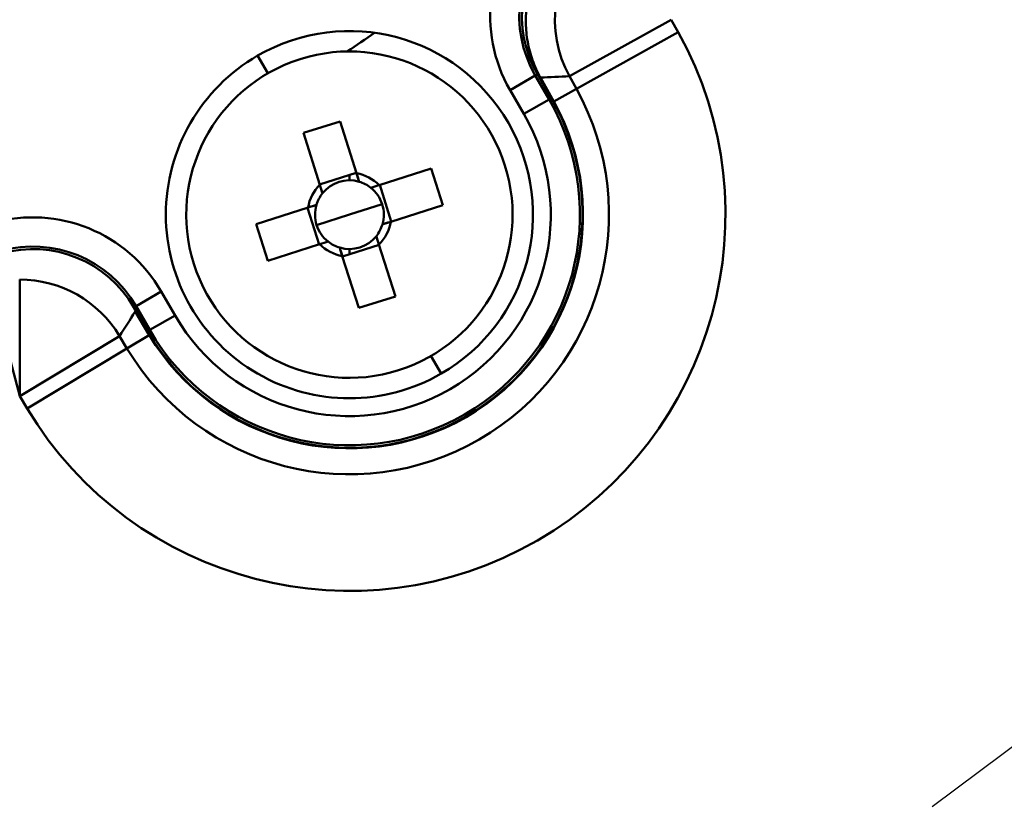
# Model space of a CAD drawing. Units: inches. Extents: x 0.1 to 16.9, y 0.4 to 10.6.
# Drawn here: x 3.6 to 4.2, y 7.1 to 7.6 of the extents above; entities that cross this region are included whole.
import ezdxf

# ---------------------------------------------------------------- set-up
doc = ezdxf.new("R2010")
doc.units = ezdxf.units.IN
doc.header["$MEASUREMENT"] = 0
doc.linetypes.add('CHAIN', pattern=[0.7087, 0.4724, -0.0591, 0.1181, -0.0591])
doc.layers.add('Centerline (ANSI)', color=7, linetype='Continuous', lineweight=25)
doc.layers.add('Visible (ANSI)', color=7, linetype='Continuous', lineweight=50)

msp = doc.modelspace()

# ---------------------------------------------------------------- linework, layer by layer
at = {"layer": 'Centerline (ANSI)', "linetype": 'CHAIN', "ltscale": 0.952448}
msp.add_circle((3.3234, 8.32076), 1.49606, dxfattribs=at)
at = {"layer": 'Visible (ANSI)'}
for p, q in [((3.94451, 7.59599), (4.01336, 7.63416)), ((4.01336, 7.63416), (3.94451, 7.59599)), ((4.01336, 7.63416), (4.01808, 7.62566)), ((4.01336, 7.63416), (4.01808, 7.62566)), ((3.94922, 7.58749), (4.01808, 7.62566)), ((4.01808, 7.62566), (3.94922, 7.58749)), ((3.73383, 7.60987), (3.74072, 7.59793)), ((3.92141, 7.59647), (3.90437, 7.58663)), ((3.90437, 7.58663), (3.92141, 7.59647)), ((3.92291, 7.59733), (3.92141, 7.59647)), ((3.92291, 7.59733), (3.92141, 7.59647)), ((3.92141, 7.59647), (3.93072, 7.58034)), ((3.93072, 7.58034), (3.92141, 7.59647)), ((3.93222, 7.58121), (3.92291, 7.59733)), ((3.93222, 7.58121), (3.92291, 7.59733)), ((3.92493, 7.59512), (3.93387, 7.57898)), ((3.92493, 7.59512), (3.93387, 7.57898)), ((3.94922, 7.58749), (3.94451, 7.59599)), ((3.94922, 7.58749), (3.94451, 7.59599)), ((3.91368, 7.5705), (3.90437, 7.58663)), ((3.90437, 7.58663), (3.91368, 7.5705)), ((3.93387, 7.57898), (3.94922, 7.58749)), ((3.94922, 7.58749), (3.93387, 7.57898)), ((3.93072, 7.58034), (3.91368, 7.5705)), ((3.91368, 7.5705), (3.93072, 7.58034)), ((3.93222, 7.58121), (3.93072, 7.58034)), ((3.93072, 7.58034), (3.93222, 7.58121)), ((3.76474, 7.55767), (3.78952, 7.5655)), ((3.78952, 7.5655), (3.76474, 7.55767)), ((3.78952, 7.5655), (3.80062, 7.53041)), ((3.80062, 7.53041), (3.78952, 7.5655)), ((3.77585, 7.52257), (3.76474, 7.55767)), ((3.76474, 7.55767), (3.77585, 7.52257)), ((3.81594, 7.52245), (3.85104, 7.53356)), ((3.85104, 7.53356), (3.81594, 7.52245)), ((3.85104, 7.53356), (3.85887, 7.50878)), ((3.85887, 7.50878), (3.85104, 7.53356)), ((3.77573, 7.52295), (3.8005, 7.53078)), ((3.79584, 7.52569), (3.79584, 7.52931)), ((3.81632, 7.52257), (3.82415, 7.4978)), ((3.7328, 7.49615), (3.76789, 7.50725)), ((3.76789, 7.50725), (3.7328, 7.49615)), ((3.77536, 7.48236), (3.76752, 7.50713)), ((3.81798, 7.50947), (3.79584, 7.50247)), ((3.79584, 7.50247), (3.81798, 7.50947)), ((3.85887, 7.50878), (3.82378, 7.49768)), ((3.82378, 7.49768), (3.85887, 7.50878)), ((3.79584, 7.50247), (3.77369, 7.49546)), ((3.77369, 7.49546), (3.79584, 7.50247)), ((3.74064, 7.47138), (3.7328, 7.49615)), ((3.7328, 7.49615), (3.74064, 7.47138)), ((3.77573, 7.48248), (3.74064, 7.47138)), ((3.74064, 7.47138), (3.77573, 7.48248)), ((3.81594, 7.48199), (3.79117, 7.47415)), ((3.79584, 7.47563), (3.79584, 7.47924)), ((3.81582, 7.48236), (3.82693, 7.44727)), ((3.82693, 7.44727), (3.81582, 7.48236)), ((3.80215, 7.43943), (3.79105, 7.47452)), ((3.79105, 7.47452), (3.80215, 7.43943)), ((3.57302, 7.37993), (3.55283, 7.45603)), ((3.57302, 7.37993), (3.57302, 7.45866)), ((3.66868, 7.45056), (3.65164, 7.44072)), ((3.65164, 7.44072), (3.66868, 7.45056)), ((3.66868, 7.45056), (3.67799, 7.43443)), ((3.67799, 7.43443), (3.66868, 7.45056)), ((3.82693, 7.44727), (3.80215, 7.43943)), ((3.80215, 7.43943), (3.82693, 7.44727)), ((3.65164, 7.44072), (3.65014, 7.43985)), ((3.65014, 7.43985), (3.65945, 7.42373)), ((3.65164, 7.44072), (3.66095, 7.42459)), ((3.66055, 7.42118), (3.65105, 7.437)), ((3.66055, 7.42118), (3.65105, 7.437)), ((3.66095, 7.42459), (3.67799, 7.43443)), ((3.67799, 7.43443), (3.66095, 7.42459)), ((3.64051, 7.42047), (3.57302, 7.37993)), ((3.57302, 7.37993), (3.64051, 7.42047)), ((3.64051, 7.42047), (3.64551, 7.41214)), ((3.64051, 7.42047), (3.64551, 7.41214)), ((3.64551, 7.41214), (3.66055, 7.42118)), ((3.66055, 7.42118), (3.64551, 7.41214)), ((3.66095, 7.42459), (3.65945, 7.42373)), ((3.64551, 7.41214), (3.57803, 7.3716)), ((3.57803, 7.3716), (3.64551, 7.41214)), ((3.85095, 7.407), (3.85784, 7.39507)), ((3.57803, 7.3716), (3.57302, 7.37993)), ((3.57803, 7.3716), (3.57302, 7.37993))]:
    msp.add_line(p, q, dxfattribs=at)
for centre, radius, start, end in [((3.3234, 8.32076), 1.71582, 270, 348.8872), ((3.3234, 8.32076), 1.72825, 270, 348.96817), ((3.3234, 8.32076), 1.69616, 270, 348.75674), ((3.3234, 8.32076), 1.71582, 270, 348.8872), ((3.3234, 8.32076), 1.69616, 270, 348.75674), ((3.3234, 8.32076), 1.72825, 270, 348.96817), ((3.9911, 7.6367), 0.10015, 134.30697, 210), ((3.9911, 7.6367), 0.10015, 134.30697, 210), ((3.9911, 7.6367), 0.08046, 134.30697, 210), ((3.9911, 7.6367), 0.08046, 134.30697, 210), ((3.9911, 7.6367), 0.07874, 134.30697, 210), ((3.9911, 7.6367), 0.07874, 134.30697, 210), ((3.79584, 7.50247), 0.2541, 211, 29), ((3.79584, 7.50247), 0.2541, 211, 29), ((3.79584, 7.50247), 0.12402, 300, 120), ((3.3234, 8.32076), 0.85039, 303.6299, 305.13585), ((3.3234, 8.32076), 0.85039, 303.6299, 305.13585), ((3.79584, 7.50247), 0.11024, 17.55619, 197.55619), ((3.79584, 7.50247), 0.11024, 17.55619, 197.55619), ((3.79584, 7.50247), 0.12402, 120, 300), ((3.79584, 7.50247), 0.12402, 120, 300), ((3.79584, 7.50247), 0.17537, 211, 29), ((3.79584, 7.50247), 0.17537, 211, 29), ((3.79584, 7.50247), 0.15748, 210, 30), ((3.79584, 7.50247), 0.15748, 210, 30), ((3.79584, 7.50247), 0.15782, 211, 29), ((3.79584, 7.50247), 0.15782, 211, 29), ((3.79584, 7.50247), 0.15576, 210, 30), ((3.79584, 7.50247), 0.15576, 210, 30), ((3.79584, 7.50247), 0.13607, 210, 30), ((3.79584, 7.50247), 0.13607, 210, 30), ((3.79584, 7.50247), 0.11024, 197.55619, 17.55619), ((3.79584, 7.50247), 0.02323, 73.54726, 141.56511), ((3.79584, 7.50247), 0.02835, 44.82974, 80.28264), ((3.79584, 7.50247), 0.02835, 44.82974, 80.28264), ((3.79584, 7.50247), 0.02835, 134.82974, 170.28264), ((3.79584, 7.50247), 0.02835, 134.82974, 170.28264), ((3.79584, 7.50247), 0.02323, 51.56511, 73.54726), ((3.79584, 7.50247), 0.02323, 51.56511, 73.54726), ((3.79584, 7.50247), 0.02323, 17.55619, 51.56511), ((3.79584, 7.50247), 0.02323, 141.56511, 163.54726), ((3.79584, 7.50247), 0.02323, 141.56511, 163.54726), ((3.79584, 7.50247), 0.02323, 163.54726, 197.55619), ((3.79584, 7.50247), 0.02323, 343.54726, 17.55619), ((3.58195, 7.40048), 0.10015, 30, 105.69303), ((3.58195, 7.40048), 0.10015, 30, 105.69303), ((3.79584, 7.50247), 0.02323, 197.55619, 231.56511), ((3.79584, 7.50247), 0.02323, 321.56511, 343.54726), ((3.79584, 7.50247), 0.02323, 321.56511, 343.54726), ((3.79584, 7.50247), 0.02835, 314.82974, 350.28264), ((3.79584, 7.50247), 0.02835, 314.82974, 350.28264), ((3.79584, 7.50247), 0.02323, 253.54726, 321.56511), ((3.58195, 7.40048), 0.08046, 30, 105.69303), ((3.58195, 7.40048), 0.08046, 30, 105.69303), ((3.58195, 7.40048), 0.07874, 30, 105.69303), ((3.58195, 7.40048), 0.07874, 30, 105.69303), ((3.79584, 7.50247), 0.02835, 224.82974, 260.28264), ((3.79584, 7.50247), 0.02835, 224.82974, 260.28264), ((3.79584, 7.50247), 0.02323, 231.56511, 253.54726), ((3.79584, 7.50247), 0.02323, 231.56511, 253.54726)]:
    msp.add_arc(centre, radius, start, end, dxfattribs=at)
for centre, major_axis, start_param, end_param in [((4.01336, 7.63416), (0.00389, -0.07864), 3.880086, 5.169013), ((4.01336, 7.63416), (-0.00389, 0.07864), 0.738493, 2.027421), ((3.57302, 7.37993), (0.06616, -0.04269), 1.114172, 2.143755), ((3.57302, 7.37993), (-0.06616, 0.04269), 4.255765, 5.285348)]:
    msp.add_ellipse(centre, major_axis=major_axis, ratio=0.999811, start_param=start_param, end_param=end_param, dxfattribs=at)
for points, knots in [([(3.93882, 7.68966), (3.93573, 7.68664), (3.9329, 7.68339), (3.93035, 7.67991), (3.92779, 7.67643), (3.92558, 7.67285), (3.92364, 7.66904), (3.9217, 7.66523), (3.92006, 7.66125), (3.91876, 7.65716), (3.91746, 7.65307), (3.91651, 7.64894), (3.91589, 7.64471), (3.91527, 7.64047), (3.91499, 7.63619), (3.91507, 7.6319), (3.91514, 7.62761), (3.91556, 7.62338), (3.91633, 7.61917), (3.9171, 7.61496), (3.9182, 7.61083), (3.91965, 7.60679), (3.92109, 7.60275), (3.92285, 7.59887), (3.92493, 7.59512)], [0, 0, 0, 0, 0.125, 0.125, 0.125, 0.25, 0.25, 0.25, 0.375, 0.375, 0.375, 0.5, 0.5, 0.5, 0.625, 0.625, 0.625, 0.75, 0.75, 0.75, 0.875, 0.875, 0.875, 1, 1, 1, 1]), ([(3.80241, 7.52474), (3.80192, 7.52629), (3.80139, 7.52798), (3.80082, 7.5298), (3.80075, 7.53), (3.80069, 7.53021), (3.80062, 7.53041)], [0, 0, 0, 0, 0.9, 0.9, 0.9, 1, 1, 1, 1]), ([(3.77356, 7.50904), (3.77201, 7.50855), (3.77033, 7.50802), (3.7685, 7.50745), (3.7683, 7.50738), (3.7681, 7.50732), (3.76789, 7.50725)], [0, 0, 0, 0, 0.9, 0.9, 0.9, 1, 1, 1, 1]), ([(3.81811, 7.49589), (3.81966, 7.49638), (3.82135, 7.49691), (3.82317, 7.49749), (3.82337, 7.49755), (3.82358, 7.49762), (3.82378, 7.49768)], [0, 0, 0, 0, 0.9, 0.9, 0.9, 1, 1, 1, 1]), ([(3.78926, 7.48019), (3.78975, 7.47864), (3.79028, 7.47696), (3.79086, 7.47513), (3.79092, 7.47493), (3.79099, 7.47473), (3.79105, 7.47452)], [0, 0, 0, 0, 0.9, 0.9, 0.9, 1, 1, 1, 1])]:
    msp.add_open_spline(points, degree=3, knots=knots, dxfattribs=at)
for points in [[(3.94451, 7.59599), (3.93797, 7.59566), (3.93144, 7.59538), (3.92493, 7.59512)], [(3.94451, 7.59599), (3.93795, 7.59566), (3.93143, 7.59538), (3.92493, 7.59512)], [(3.80241, 7.52474), (3.80188, 7.52645), (3.80128, 7.52833), (3.80062, 7.53041)], [(3.77585, 7.52257), (3.7765, 7.5205), (3.7771, 7.51861), (3.77764, 7.51691)], [(3.77585, 7.52257), (3.7765, 7.52051), (3.7771, 7.51863), (3.77764, 7.51691)], [(3.81594, 7.52245), (3.81387, 7.5218), (3.81198, 7.5212), (3.81028, 7.52066)], [(3.81594, 7.52245), (3.81388, 7.5218), (3.812, 7.52121), (3.81028, 7.52066)], [(3.77356, 7.50904), (3.77186, 7.50851), (3.76997, 7.50791), (3.76789, 7.50725)], [(3.81811, 7.49589), (3.81981, 7.49643), (3.8217, 7.49702), (3.82378, 7.49768)], [(3.81582, 7.48236), (3.81517, 7.48444), (3.81457, 7.48633), (3.81403, 7.48803)], [(3.81582, 7.48236), (3.81517, 7.48442), (3.81458, 7.48631), (3.81403, 7.48803)], [(3.77573, 7.48248), (3.77781, 7.48313), (3.77969, 7.48373), (3.7814, 7.48427)], [(3.77573, 7.48248), (3.77779, 7.48313), (3.77968, 7.48373), (3.7814, 7.48427)], [(3.78926, 7.48019), (3.7898, 7.47849), (3.79039, 7.4766), (3.79105, 7.47452)], [(3.65105, 7.437), (3.64757, 7.43148), (3.64406, 7.42598), (3.64051, 7.42047)], [(3.65105, 7.437), (3.64758, 7.4315), (3.64406, 7.42599), (3.64051, 7.42047)]]:
    msp.add_open_spline(points, degree=3, dxfattribs=at)

doc.saveas('drawing.dxf')
